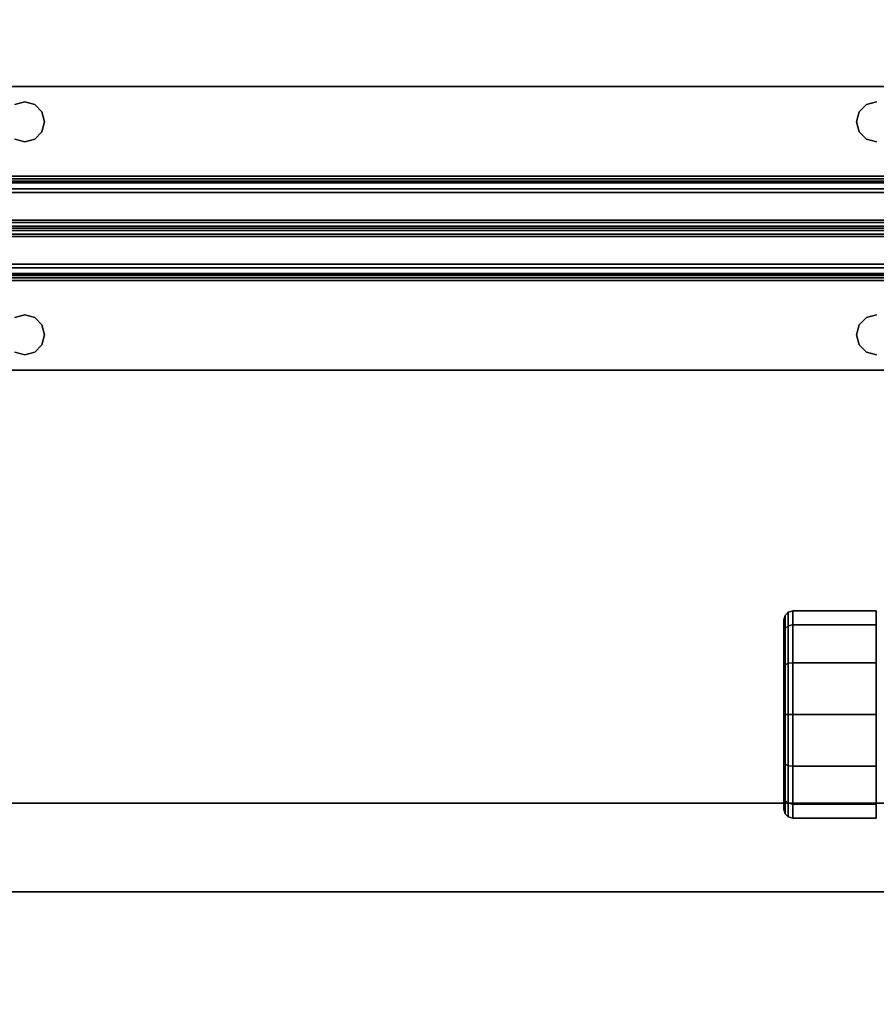
# Model space of a CAD drawing. Extents: x -131.7 to -59.7, y -20.2 to 41.5.
# Drawn here: x -71.8 to -65.8, y 20.7 to 27.6 of the extents above; entities that cross this region are included whole.
import ezdxf

# ---------------------------------------------------------------- set-up
doc = ezdxf.new("R2010")
doc.units = 0
doc.header["$LTSCALE"] = 96
doc.header["$MEASUREMENT"] = 0
for name, color, linetype in [('AFUPD-3-BKLM', 7, 'Continuous'), ('AFUPD-3-BMLM', 7, 'Continuous'), ('AFUPD-3-CTPL', 7, 'Continuous'), ('AFUPD-3-TPLM', 7, 'Continuous'), ('AFUWK-3-TPLM', 7, 'Continuous'), ('AFUWS-3-SUPT', 7, 'Continuous'), ('MAIN_FURN', 7, 'Continuous')]:
    doc.layers.add(name, color=color, linetype=linetype)

# ---------------------------------------------------------------- blocks, each defined once
blk = doc.blocks.new('ZN7228TPBE')
at = {"layer": 'AFUWK-3-TPLM', "color": 42, "linetype": 'Continuous'}
for points, invisible_edges in [([(72, -30), (0, -1.5), (0, -30)], 1), ([(72, -1.5), (0, -1.5), (72, -30)], 2), ([(0, -30, 1), (72, -1.5, 1), (72, -30, 1)], 1), ([(0, -1.5, 1), (72, -1.5, 1), (0, -30, 1)], 2)]:
    blk.add_3dface(points, dxfattribs=dict(at, invisible_edges=invisible_edges))
blk = doc.blocks.new('ZN66STFR')
at = {"layer": 'AFUWS-3-SUPT', "color": 30, "linetype": 'Continuous'}
for points, invisible_edges in [([(0, 0, 0.78), (65.75, 0, 0.705), (65.75, 0, 0.78)], 1), ([(0, 0, 0.705), (65.75, 0, 0.705), (0, 0, 0.78)], 2), ([(32.875, -0.1094, 0.78), (0, 0, 0.78), (65.75, 0, 0.78)], 13), ([(0, 0, 0.705), (32.875, -0.1094, 0.705), (65.75, 0, 0.705)], 3), ([(65.75, 0, 0.78), (38.875, -0.1094, 0.78), (32.875, -0.1094, 0.78)], 15), ([(65.75, 0, 0.705), (32.875, -0.1094, 0.705), (38.875, -0.1094, 0.705)], 15), ([(44.875, -0.1094, 0.78), (38.875, -0.1094, 0.78), (65.75, 0, 0.78)], 15), ([(65.75, 0, 0.705), (38.875, -0.1094, 0.705), (44.875, -0.1094, 0.705)], 15), ([(50.875, -0.1094, 0.78), (44.875, -0.1094, 0.78), (65.75, 0, 0.78)], 15), ([(65.75, 0, 0.705), (44.875, -0.1094, 0.705), (50.875, -0.1094, 0.705)], 15), ([(65.75, 0, 0.78), (56.875, -0.1094, 0.78), (50.875, -0.1094, 0.78)], 15), ([(65.75, 0, 0.705), (50.875, -0.1094, 0.705), (56.875, -0.1094, 0.705)], 15), ([(62.875, -0.1094, 0.78), (56.875, -0.1094, 0.78), (65.75, 0, 0.78)], 15), ([(56.875, -0.1094, 0.705), (62.875, -0.1094, 0.705), (65.75, 0, 0.705)], 15), ([(56.875, -0.1094, 0.78), (56.8047, -0.1282, 0.78), (50.875, -0.1094, 0.78)], 14), ([(50.875, -0.1094, 0.705), (50.9453, -0.1282, 0.705), (56.875, -0.1094, 0.705)], 14), ([(56.875, -0.1094, 0.705), (50.9453, -0.1282, 0.705), (56.8047, -0.1282, 0.705)], 3), ([(56.8047, -0.1282, 0.705), (56.875, -0.1094, 0.78), (56.875, -0.1094, 0.705)], 1), ([(56.8047, -0.1282, 0.78), (56.875, -0.1094, 0.78), (56.8047, -0.1282, 0.705)], 2), ([(56.875, -0.1094, 0.78), (62.8047, -0.1282, 0.78), (56.9453, -0.1282, 0.78)], 3), ([(62.875, -0.1094, 0.78), (62.8047, -0.1282, 0.78), (56.875, -0.1094, 0.78)], 14), ([(56.9453, -0.1282, 0.705), (62.875, -0.1094, 0.705), (56.875, -0.1094, 0.705)], 3), ([(56.875, -0.1094, 0.705), (56.9453, -0.1282, 0.78), (56.9453, -0.1282, 0.705)], 1), ([(56.875, -0.1094, 0.78), (56.9453, -0.1282, 0.78), (56.875, -0.1094, 0.705)], 2), ([(62.8047, -0.1282, 0.705), (62.875, -0.1094, 0.705), (56.9453, -0.1282, 0.705)], 14), ([(56.9453, -0.1282, 0.78), (62.7532, -0.1797, 0.78), (56.9968, -0.1797, 0.78)], 3), ([(62.8047, -0.1282, 0.78), (62.7532, -0.1797, 0.78), (56.9453, -0.1282, 0.78)], 14), ([(56.9968, -0.1797, 0.705), (62.8047, -0.1282, 0.705), (56.9453, -0.1282, 0.705)], 3), ([(56.9453, -0.1282, 0.705), (56.9968, -0.1797, 0.78), (56.9968, -0.1797, 0.705)], 1), ([(56.9453, -0.1282, 0.78), (56.9968, -0.1797, 0.78), (56.9453, -0.1282, 0.705)], 2), ([(62.7532, -0.1797, 0.705), (62.8047, -0.1282, 0.705), (56.9968, -0.1797, 0.705)], 14), ([(62.7532, -0.1797, 0.705), (62.8047, -0.1282, 0.78), (62.8047, -0.1282, 0.705)], 1), ([(62.7532, -0.1797, 0.78), (62.8047, -0.1282, 0.78), (62.7532, -0.1797, 0.705)], 2), ([(62.8047, -0.1282, 0.705), (62.875, -0.1094, 0.78), (62.875, -0.1094, 0.705)], 1), ([(62.8047, -0.1282, 0.78), (62.875, -0.1094, 0.78), (62.8047, -0.1282, 0.705)], 2), ([(56.9968, -0.1797, 0.78), (62.7344, -0.25, 0.78), (57.0156, -0.25, 0.78)], 3), ([(62.7532, -0.1797, 0.78), (62.7344, -0.25, 0.78), (56.9968, -0.1797, 0.78)], 14), ([(62.7344, -0.25, 0.705), (62.7532, -0.1797, 0.705), (56.9968, -0.1797, 0.705)], 14), ([(56.9968, -0.1797, 0.705), (57.0156, -0.25, 0.705), (62.7344, -0.25, 0.705)], 14), ([(56.9968, -0.1797, 0.705), (57.0156, -0.25, 0.78), (57.0156, -0.25, 0.705)], 1), ([(56.9968, -0.1797, 0.78), (57.0156, -0.25, 0.78), (56.9968, -0.1797, 0.705)], 2), ([(62.7344, -0.25, 0.705), (62.7532, -0.1797, 0.78), (62.7532, -0.1797, 0.705)], 1), ([(62.7344, -0.25, 0.78), (62.7532, -0.1797, 0.78), (62.7344, -0.25, 0.705)], 2), ([(57.0156, -0.25, 0.78), (62.7532, -0.3203, 0.78), (56.9968, -0.3203, 0.78)], 3), ([(62.7344, -0.25, 0.705), (56.9968, -0.3203, 0.705), (62.7532, -0.3203, 0.705)], 3), ([(57.0156, -0.25, 0.705), (56.9968, -0.3203, 0.705), (62.7344, -0.25, 0.705)], 14), ([(57.0156, -0.25, 0.705), (56.9968, -0.3203, 0.78), (56.9968, -0.3203, 0.705)], 1), ([(57.0156, -0.25, 0.78), (56.9968, -0.3203, 0.78), (57.0156, -0.25, 0.705)], 2), ([(62.7344, -0.25, 0.78), (62.7532, -0.3203, 0.78), (57.0156, -0.25, 0.78)], 14), ([(62.7532, -0.3203, 0.705), (62.7344, -0.25, 0.78), (62.7344, -0.25, 0.705)], 1), ([(62.7532, -0.3203, 0.78), (62.7344, -0.25, 0.78), (62.7532, -0.3203, 0.705)], 2), ([(56.9968, -0.3203, 0.78), (62.8047, -0.3718, 0.78), (56.9453, -0.3718, 0.78)], 3), ([(62.7532, -0.3203, 0.705), (56.9453, -0.3718, 0.705), (62.8047, -0.3718, 0.705)], 3), ([(56.9968, -0.3203, 0.705), (56.9453, -0.3718, 0.705), (62.7532, -0.3203, 0.705)], 14), ([(56.9968, -0.3203, 0.705), (56.9453, -0.3718, 0.78), (56.9453, -0.3718, 0.705)], 1), ([(56.9968, -0.3203, 0.78), (56.9453, -0.3718, 0.78), (56.9968, -0.3203, 0.705)], 2), ([(62.7532, -0.3203, 0.78), (62.8047, -0.3718, 0.78), (56.9968, -0.3203, 0.78)], 14), ([(62.8047, -0.3718, 0.705), (62.7532, -0.3203, 0.78), (62.7532, -0.3203, 0.705)], 1), ([(62.8047, -0.3718, 0.78), (62.7532, -0.3203, 0.78), (62.8047, -0.3718, 0.705)], 2), ([(32.875, -0.3906, 0.78), (65.75, -0.6328, 0.78), (0, -0.6328, 0.78)], 13), ([(65.75, -0.6328, 0.705), (32.875, -0.3906, 0.705), (0, -0.6328, 0.705)], 3), ([(32.875, -0.3906, 0.78), (38.875, -0.3906, 0.78), (65.75, -0.6328, 0.78)], 15), ([(38.875, -0.3906, 0.705), (32.875, -0.3906, 0.705), (65.75, -0.6328, 0.705)], 15), ([(38.875, -0.3906, 0.78), (44.875, -0.3906, 0.78), (65.75, -0.6328, 0.78)], 15), ([(44.875, -0.3906, 0.705), (38.875, -0.3906, 0.705), (65.75, -0.6328, 0.705)], 15), ([(65.75, -0.6328, 0.78), (44.875, -0.3906, 0.78), (50.875, -0.3906, 0.78)], 15), ([(65.75, -0.6328, 0.705), (50.875, -0.3906, 0.705), (44.875, -0.3906, 0.705)], 15), ([(50.9453, -0.3718, 0.78), (56.875, -0.3906, 0.78), (50.875, -0.3906, 0.78)], 3), ([(56.8047, -0.3718, 0.705), (50.875, -0.3906, 0.705), (56.875, -0.3906, 0.705)], 3), ([(50.875, -0.3906, 0.78), (56.875, -0.3906, 0.78), (65.75, -0.6328, 0.78)], 15), ([(56.875, -0.3906, 0.705), (50.875, -0.3906, 0.705), (65.75, -0.6328, 0.705)], 15), ([(56.8047, -0.3718, 0.78), (56.875, -0.3906, 0.78), (50.9453, -0.3718, 0.78)], 14), ([(56.875, -0.3906, 0.705), (56.8047, -0.3718, 0.78), (56.8047, -0.3718, 0.705)], 1), ([(56.875, -0.3906, 0.78), (56.8047, -0.3718, 0.78), (56.875, -0.3906, 0.705)], 2), ([(56.9453, -0.3718, 0.78), (62.875, -0.3906, 0.78), (56.875, -0.3906, 0.78)], 3), ([(62.8047, -0.3718, 0.705), (56.875, -0.3906, 0.705), (62.875, -0.3906, 0.705)], 3), ([(56.9453, -0.3718, 0.705), (56.875, -0.3906, 0.705), (62.8047, -0.3718, 0.705)], 14), ([(56.9453, -0.3718, 0.705), (56.875, -0.3906, 0.78), (56.875, -0.3906, 0.705)], 1), ([(56.9453, -0.3718, 0.78), (56.875, -0.3906, 0.78), (56.9453, -0.3718, 0.705)], 2), ([(56.875, -0.3906, 0.78), (62.875, -0.3906, 0.78), (65.75, -0.6328, 0.78)], 15), ([(62.875, -0.3906, 0.705), (56.875, -0.3906, 0.705), (65.75, -0.6328, 0.705)], 15), ([(62.8047, -0.3718, 0.78), (62.875, -0.3906, 0.78), (56.9453, -0.3718, 0.78)], 14), ([(62.875, -0.3906, 0.705), (62.8047, -0.3718, 0.78), (62.8047, -0.3718, 0.705)], 1), ([(62.875, -0.3906, 0.78), (62.8047, -0.3718, 0.78), (62.875, -0.3906, 0.705)], 2), ([(65.75, -0.6328, 0.78), (65.75, -0.6806, 0.7705), (0, -0.6806, 0.7705)], 12), ([(0, -0.6328, 0.78), (65.75, -0.6328, 0.78), (0, -0.6806, 0.7705)], 2), ([(0, -0.6328, 0.705), (65.75, -0.6519, 0.7012), (65.75, -0.6328, 0.705)], 1), ([(0, -0.6519, 0.7012), (65.75, -0.6519, 0.7012), (0, -0.6328, 0.705)], 2), ([(65.75, -0.6682, 0.6904), (65.75, -0.6519, 0.7012), (0, -0.6519, 0.7012)], 12), ([(0, -0.6682, 0.6904), (65.75, -0.6682, 0.6904), (0, -0.6519, 0.7012)], 2), ([(65.75, -0.679, 0.6741), (65.75, -0.6682, 0.6904), (0, -0.6682, 0.6904)], 12), ([(0, -0.679, 0.6741), (65.75, -0.679, 0.6741), (0, -0.6682, 0.6904)], 2), ([(0, -0.679, 0.6741), (65.75, -0.9423, 0.0386), (65.75, -0.679, 0.6741)], 1), ([(0, -0.9423, 0.0386), (65.75, -0.9423, 0.0386), (0, -0.679, 0.6741)], 2), ([(65.75, -0.6806, 0.7705), (65.75, -0.7212, 0.7434), (0, -0.7212, 0.7434)], 12), ([(0, -0.6806, 0.7705), (65.75, -0.6806, 0.7705), (0, -0.7212, 0.7434)], 2), ([(0, -0.7483, 0.7028), (65.75, -0.7212, 0.7434), (65.75, -0.7483, 0.7028)], 1), ([(0, -0.7212, 0.7434), (65.75, -0.7212, 0.7434), (0, -0.7483, 0.7028)], 2), ([(0, -1, 0.0952), (65.75, -0.7483, 0.7028), (65.75, -1, 0.0952)], 1), ([(0, -0.7483, 0.7028), (65.75, -0.7483, 0.7028), (0, -1, 0.0952)], 2), ([(0, -0.9423, 0.0386), (65.75, -0.9594, 0.015), (65.75, -0.9423, 0.0386)], 1), ([(0, -0.9594, 0.015), (65.75, -0.9594, 0.015), (0, -0.9423, 0.0386)], 2), ([(65.75, -0.9854, 0.0017), (65.75, -0.9594, 0.015), (0, -0.9594, 0.015)], 12), ([(0, -0.9854, 0.0017), (65.75, -0.9854, 0.0017), (0, -0.9594, 0.015)], 2), ([(65.75, -1.0146, 0.0017), (65.75, -0.9854, 0.0017), (0, -0.9854, 0.0017)], 12), ([(0, -1.0146, 0.0017), (65.75, -1.0146, 0.0017), (0, -0.9854, 0.0017)], 2), ([(0, -1.2517, 0.7028), (65.75, -1, 0.0952), (65.75, -1.2517, 0.7028)], 1), ([(0, -1, 0.0952), (65.75, -1, 0.0952), (0, -1.2517, 0.7028)], 2), ([(65.75, -1.0406, 0.015), (65.75, -1.0146, 0.0017), (0, -1.0146, 0.0017)], 12), ([(0, -1.0406, 0.015), (65.75, -1.0406, 0.015), (0, -1.0146, 0.0017)], 2), ([(65.75, -1.0577, 0.0386), (65.75, -1.0406, 0.015), (0, -1.0406, 0.015)], 12), ([(0, -1.0577, 0.0386), (65.75, -1.0577, 0.0386), (0, -1.0406, 0.015)], 2), ([(0, -1.0577, 0.0386), (65.75, -1.321, 0.6741), (65.75, -1.0577, 0.0386)], 1), ([(0, -1.321, 0.6741), (65.75, -1.321, 0.6741), (0, -1.0577, 0.0386)], 2), ([(65.75, -1.2517, 0.7028), (65.75, -1.2788, 0.7434), (0, -1.2788, 0.7434)], 12), ([(0, -1.2517, 0.7028), (65.75, -1.2517, 0.7028), (0, -1.2788, 0.7434)], 2), ([(65.75, -1.2788, 0.7434), (65.75, -1.3194, 0.7705), (0, -1.3194, 0.7705)], 12), ([(0, -1.2788, 0.7434), (65.75, -1.2788, 0.7434), (0, -1.3194, 0.7705)], 2), ([(0, -1.3672, 0.78), (65.75, -1.3194, 0.7705), (65.75, -1.3672, 0.78)], 1), ([(0, -1.3194, 0.7705), (65.75, -1.3194, 0.7705), (0, -1.3672, 0.78)], 2), ([(0, -1.321, 0.6741), (65.75, -1.3318, 0.6904), (65.75, -1.321, 0.6741)], 1), ([(0, -1.3318, 0.6904), (65.75, -1.3318, 0.6904), (0, -1.321, 0.6741)], 2), ([(65.75, -1.3481, 0.7012), (65.75, -1.3318, 0.6904), (0, -1.3318, 0.6904)], 12), ([(0, -1.3481, 0.7012), (65.75, -1.3481, 0.7012), (0, -1.3318, 0.6904)], 2), ([(65.75, -1.3672, 0.705), (65.75, -1.3481, 0.7012), (0, -1.3481, 0.7012)], 12), ([(0, -1.3672, 0.705), (65.75, -1.3672, 0.705), (0, -1.3481, 0.7012)], 2), ([(65.75, -1.3672, 0.78), (32.875, -1.6094, 0.78), (0, -1.3672, 0.78)], 3), ([(32.875, -1.6094, 0.705), (65.75, -1.3672, 0.705), (0, -1.3672, 0.705)], 13), ([(38.875, -1.6094, 0.78), (32.875, -1.6094, 0.78), (65.75, -1.3672, 0.78)], 15), ([(32.875, -1.6094, 0.705), (38.875, -1.6094, 0.705), (65.75, -1.3672, 0.705)], 15), ([(44.875, -1.6094, 0.78), (38.875, -1.6094, 0.78), (65.75, -1.3672, 0.78)], 15), ([(38.875, -1.6094, 0.705), (44.875, -1.6094, 0.705), (65.75, -1.3672, 0.705)], 15), ([(65.75, -1.3672, 0.78), (50.875, -1.6094, 0.78), (44.875, -1.6094, 0.78)], 15), ([(65.75, -1.3672, 0.705), (44.875, -1.6094, 0.705), (50.875, -1.6094, 0.705)], 15), ([(65.75, -1.3672, 0.78), (56.875, -1.6094, 0.78), (50.875, -1.6094, 0.78)], 15), ([(50.875, -1.6094, 0.705), (56.875, -1.6094, 0.705), (65.75, -1.3672, 0.705)], 15), ([(62.875, -1.6094, 0.78), (56.875, -1.6094, 0.78), (65.75, -1.3672, 0.78)], 15), ([(56.875, -1.6094, 0.705), (62.875, -1.6094, 0.705), (65.75, -1.3672, 0.705)], 15), ([(56.875, -1.6094, 0.78), (56.8047, -1.6282, 0.78), (50.875, -1.6094, 0.78)], 14), ([(50.9453, -1.6282, 0.705), (56.875, -1.6094, 0.705), (50.875, -1.6094, 0.705)], 3), ([(56.8047, -1.6282, 0.705), (56.875, -1.6094, 0.705), (50.9453, -1.6282, 0.705)], 14), ([(56.8047, -1.6282, 0.705), (56.875, -1.6094, 0.78), (56.875, -1.6094, 0.705)], 1), ([(56.8047, -1.6282, 0.78), (56.875, -1.6094, 0.78), (56.8047, -1.6282, 0.705)], 2), ([(56.875, -1.6094, 0.78), (62.8047, -1.6282, 0.78), (56.9453, -1.6282, 0.78)], 3), ([(62.875, -1.6094, 0.78), (62.8047, -1.6282, 0.78), (56.875, -1.6094, 0.78)], 14), ([(56.875, -1.6094, 0.705), (56.9453, -1.6282, 0.705), (62.875, -1.6094, 0.705)], 14), ([(56.875, -1.6094, 0.705), (56.9453, -1.6282, 0.78), (56.9453, -1.6282, 0.705)], 1), ([(56.875, -1.6094, 0.78), (56.9453, -1.6282, 0.78), (56.875, -1.6094, 0.705)], 2), ([(62.875, -1.6094, 0.705), (56.9453, -1.6282, 0.705), (62.8047, -1.6282, 0.705)], 3), ([(56.9453, -1.6282, 0.705), (56.9968, -1.6797, 0.705), (62.8047, -1.6282, 0.705)], 14), ([(56.9453, -1.6282, 0.78), (62.7532, -1.6797, 0.78), (56.9968, -1.6797, 0.78)], 3), ([(62.8047, -1.6282, 0.78), (62.7532, -1.6797, 0.78), (56.9453, -1.6282, 0.78)], 14), ([(56.9453, -1.6282, 0.705), (56.9968, -1.6797, 0.78), (56.9968, -1.6797, 0.705)], 1), ([(56.9453, -1.6282, 0.78), (56.9968, -1.6797, 0.78), (56.9453, -1.6282, 0.705)], 2), ([(62.8047, -1.6282, 0.705), (56.9968, -1.6797, 0.705), (62.7532, -1.6797, 0.705)], 3), ([(62.7532, -1.6797, 0.705), (62.8047, -1.6282, 0.78), (62.8047, -1.6282, 0.705)], 1), ([(62.7532, -1.6797, 0.78), (62.8047, -1.6282, 0.78), (62.7532, -1.6797, 0.705)], 2), ([(62.8047, -1.6282, 0.705), (62.875, -1.6094, 0.78), (62.875, -1.6094, 0.705)], 1), ([(62.8047, -1.6282, 0.78), (62.875, -1.6094, 0.78), (62.8047, -1.6282, 0.705)], 2), ([(56.9968, -1.6797, 0.705), (57.0156, -1.75, 0.705), (62.7532, -1.6797, 0.705)], 14), ([(56.9968, -1.6797, 0.78), (62.7344, -1.75, 0.78), (57.0156, -1.75, 0.78)], 3), ([(62.7532, -1.6797, 0.78), (62.7344, -1.75, 0.78), (56.9968, -1.6797, 0.78)], 14), ([(56.9968, -1.6797, 0.705), (57.0156, -1.75, 0.78), (57.0156, -1.75, 0.705)], 1), ([(56.9968, -1.6797, 0.78), (57.0156, -1.75, 0.78), (56.9968, -1.6797, 0.705)], 2), ([(62.7532, -1.6797, 0.705), (57.0156, -1.75, 0.705), (62.7344, -1.75, 0.705)], 3), ([(62.7344, -1.75, 0.705), (62.7532, -1.6797, 0.78), (62.7532, -1.6797, 0.705)], 1), ([(62.7344, -1.75, 0.78), (62.7532, -1.6797, 0.78), (62.7344, -1.75, 0.705)], 2), ([(62.7344, -1.75, 0.705), (56.9968, -1.8203, 0.705), (62.7532, -1.8203, 0.705)], 3), ([(57.0156, -1.75, 0.705), (56.9968, -1.8203, 0.705), (62.7344, -1.75, 0.705)], 14), ([(57.0156, -1.75, 0.78), (62.7532, -1.8203, 0.78), (56.9968, -1.8203, 0.78)], 3), ([(57.0156, -1.75, 0.705), (56.9968, -1.8203, 0.78), (56.9968, -1.8203, 0.705)], 1), ([(57.0156, -1.75, 0.78), (56.9968, -1.8203, 0.78), (57.0156, -1.75, 0.705)], 2), ([(62.7344, -1.75, 0.78), (62.7532, -1.8203, 0.78), (57.0156, -1.75, 0.78)], 14), ([(62.7532, -1.8203, 0.705), (62.7344, -1.75, 0.78), (62.7344, -1.75, 0.705)], 1), ([(62.7532, -1.8203, 0.78), (62.7344, -1.75, 0.78), (62.7532, -1.8203, 0.705)], 2), ([(50.9453, -1.8718, 0.78), (56.875, -1.8906, 0.78), (50.875, -1.8906, 0.78)], 3), ([(56.875, -1.8906, 0.705), (56.8047, -1.8718, 0.705), (50.875, -1.8906, 0.705)], 14), ([(56.8047, -1.8718, 0.78), (56.875, -1.8906, 0.78), (50.9453, -1.8718, 0.78)], 14), ([(56.875, -1.8906, 0.705), (56.8047, -1.8718, 0.78), (56.8047, -1.8718, 0.705)], 1), ([(56.875, -1.8906, 0.78), (56.8047, -1.8718, 0.78), (56.875, -1.8906, 0.705)], 2), ([(56.9453, -1.8718, 0.78), (62.875, -1.8906, 0.78), (56.875, -1.8906, 0.78)], 3), ([(56.875, -1.8906, 0.705), (62.8047, -1.8718, 0.705), (56.9453, -1.8718, 0.705)], 3), ([(62.875, -1.8906, 0.705), (62.8047, -1.8718, 0.705), (56.875, -1.8906, 0.705)], 14), ([(56.9453, -1.8718, 0.705), (56.875, -1.8906, 0.78), (56.875, -1.8906, 0.705)], 1), ([(56.9453, -1.8718, 0.78), (56.875, -1.8906, 0.78), (56.9453, -1.8718, 0.705)], 2), ([(56.9968, -1.8203, 0.78), (62.8047, -1.8718, 0.78), (56.9453, -1.8718, 0.78)], 3), ([(56.9453, -1.8718, 0.705), (62.7532, -1.8203, 0.705), (56.9968, -1.8203, 0.705)], 3), ([(62.8047, -1.8718, 0.705), (62.7532, -1.8203, 0.705), (56.9453, -1.8718, 0.705)], 14), ([(56.9968, -1.8203, 0.705), (56.9453, -1.8718, 0.78), (56.9453, -1.8718, 0.705)], 1), ([(56.9968, -1.8203, 0.78), (56.9453, -1.8718, 0.78), (56.9968, -1.8203, 0.705)], 2), ([(62.8047, -1.8718, 0.78), (62.875, -1.8906, 0.78), (56.9453, -1.8718, 0.78)], 14), ([(62.7532, -1.8203, 0.78), (62.8047, -1.8718, 0.78), (56.9968, -1.8203, 0.78)], 14), ([(62.8047, -1.8718, 0.705), (62.7532, -1.8203, 0.78), (62.7532, -1.8203, 0.705)], 1), ([(62.8047, -1.8718, 0.78), (62.7532, -1.8203, 0.78), (62.8047, -1.8718, 0.705)], 2), ([(62.875, -1.8906, 0.705), (62.8047, -1.8718, 0.78), (62.8047, -1.8718, 0.705)], 1), ([(62.875, -1.8906, 0.78), (62.8047, -1.8718, 0.78), (62.875, -1.8906, 0.705)], 2), ([(0, -2, 0.78), (32.875, -1.8906, 0.78), (65.75, -2, 0.78)], 3), ([(32.875, -1.8906, 0.705), (0, -2, 0.705), (65.75, -2, 0.705)], 13), ([(32.875, -1.8906, 0.78), (38.875, -1.8906, 0.78), (65.75, -2, 0.78)], 15), ([(65.75, -2, 0.705), (38.875, -1.8906, 0.705), (32.875, -1.8906, 0.705)], 15), ([(65.75, -2, 0.78), (38.875, -1.8906, 0.78), (44.875, -1.8906, 0.78)], 15), ([(44.875, -1.8906, 0.705), (38.875, -1.8906, 0.705), (65.75, -2, 0.705)], 15), ([(65.75, -2, 0.78), (44.875, -1.8906, 0.78), (50.875, -1.8906, 0.78)], 15), ([(50.875, -1.8906, 0.705), (44.875, -1.8906, 0.705), (65.75, -2, 0.705)], 15), ([(50.875, -1.8906, 0.78), (56.875, -1.8906, 0.78), (65.75, -2, 0.78)], 15), ([(65.75, -2, 0.705), (56.875, -1.8906, 0.705), (50.875, -1.8906, 0.705)], 15), ([(56.875, -1.8906, 0.78), (62.875, -1.8906, 0.78), (65.75, -2, 0.78)], 15), ([(62.875, -1.8906, 0.705), (56.875, -1.8906, 0.705), (65.75, -2, 0.705)], 15), ([(0, -2, 0.705), (65.75, -2, 0.78), (65.75, -2, 0.705)], 1), ([(0, -2, 0.78), (65.75, -2, 0.78), (0, -2, 0.705)], 2)]:
    blk.add_3dface(points, dxfattribs=dict(at, invisible_edges=invisible_edges))
blk = doc.blocks.new('ZN151920MPBF')
at = {"layer": 'AFUPD-3-BKLM', "color": 42, "linetype": 'Continuous'}
for points, invisible_edges in [([(17.625, 18.625, 18.875), (3.625, 19.25, 18.875), (17.625, 19.25, 18.875)], 1), ([(3.625, 18.625, 18.875), (3.625, 19.25, 18.875), (17.625, 18.625, 18.875)], 2), ([(3.625, 19.25, 18.875), (17.625, 19.25, 1.5), (17.625, 19.25, 18.875)], 1), ([(3.625, 19.25, 1.5), (17.625, 19.25, 1.5), (3.625, 19.25, 18.875)], 2), ([(17.625, 19.25, 1.5), (3.625, 18.625, 1.5), (17.625, 18.625, 1.5)], 1), ([(3.625, 19.25, 1.5), (3.625, 18.625, 1.5), (17.625, 19.25, 1.5)], 2), ([(17.625, 18.625, 18.875), (3.625, 18.625, 1.5), (3.625, 18.625, 18.875)], 1), ([(17.625, 18.625, 1.5), (3.625, 18.625, 1.5), (17.625, 18.625, 18.875)], 2)]:
    blk.add_3dface(points, dxfattribs=dict(at, invisible_edges=invisible_edges))
at = {"layer": 'AFUPD-3-BMLM', "color": 42, "linetype": 'Continuous'}
for points, invisible_edges in [([(17.625, 18.625, 1.5), (3.625, 0.625, 1.5), (17.625, 0.625, 1.5)], 1), ([(3.625, 18.625, 1.5), (3.625, 0.625, 1.5), (17.625, 18.625, 1.5)], 2), ([(3.625, 18.625, 2.125), (17.625, 0.625, 2.125), (3.625, 0.625, 2.125)], 1), ([(17.625, 18.625, 2.125), (17.625, 0.625, 2.125), (3.625, 18.625, 2.125)], 2), ([(17.625, 18.625, 1.5), (3.625, 18.625, 2.125), (3.625, 18.625, 1.5)], 1), ([(17.625, 18.625, 2.125), (3.625, 18.625, 2.125), (17.625, 18.625, 1.5)], 2)]:
    blk.add_3dface(points, dxfattribs=dict(at, invisible_edges=invisible_edges))
at = {"layer": 'AFUPD-3-CTPL', "color": 47, "linetype": 'Continuous'}
for points, invisible_edges in [([(5.35, 18.73, 0.73), (5.9375, 18.6322, 1.095), (5.35, 18.6322, 1.095)], 1), ([(5.9375, 18.73, 0.73), (5.9375, 18.6322, 1.095), (5.35, 18.73, 0.73)], 2), ([(5.35, 18.6322, 0.365), (5.9375, 18.73, 0.73), (5.35, 18.73, 0.73)], 1), ([(5.9375, 18.6322, 0.365), (5.9375, 18.73, 0.73), (5.35, 18.6322, 0.365)], 2), ([(5.35, 18.6322, 1.095), (5.35, 18.6322, 0.365), (5.35, 18.73, 0.73)], 1), ([(5.9375, 18.73, 0.73), (5.9688, 18.6249, 1.0908), (5.9375, 18.6322, 1.095)], 1), ([(5.9688, 18.7216, 0.73), (5.9688, 18.6249, 1.0908), (5.9375, 18.73, 0.73)], 2), ([(5.9375, 18.6322, 0.365), (5.9688, 18.7216, 0.73), (5.9375, 18.73, 0.73)], 1), ([(5.9688, 18.6249, 0.3692), (5.9688, 18.7216, 0.73), (5.9375, 18.6322, 0.365)], 2), ([(5.9688, 18.7216, 0.73), (5.9688, 18.6249, 0.3692), (5.9916, 18.6987, 0.73)], 2), ([(5.9916, 18.6051, 1.0794), (5.9688, 18.7216, 0.73), (5.9916, 18.6987, 0.73)], 1), ([(5.9688, 18.6249, 1.0908), (5.9688, 18.7216, 0.73), (5.9916, 18.6051, 1.0794)], 2), ([(5.9916, 18.6987, 0.73), (5.9688, 18.6249, 0.3692), (5.9916, 18.6051, 0.3806)], 1), ([(5.9916, 18.6987, 0.73), (5.9916, 18.6051, 0.3806), (6, 18.6675, 0.73)], 2), ([(6, 18.5781, 1.0638), (5.9916, 18.6987, 0.73), (6, 18.6675, 0.73)], 1), ([(5.9916, 18.6051, 1.0794), (5.9916, 18.6987, 0.73), (6, 18.5781, 1.0638)], 2), ([(6, 18.6675, 0.73), (5.9916, 18.6051, 0.3806), (6, 18.5781, 0.3963)], 1), ([(6, 18.5781, 0.3963), (6, 18.5781, 1.0638), (6, 18.6675, 0.73)], 1), ([(5.35, 18.365, 0.0978), (5.9375, 18.6322, 0.365), (5.35, 18.6322, 0.365)], 1), ([(5.9375, 18.365, 0.0978), (5.9375, 18.6322, 0.365), (5.35, 18.365, 0.0978)], 2), ([(5.35, 18.6322, 1.095), (5.9375, 18.365, 1.3622), (5.35, 18.365, 1.3622)], 1), ([(5.9375, 18.6322, 1.095), (5.9375, 18.365, 1.3622), (5.35, 18.6322, 1.095)], 2), ([(5.35, 18.365, 1.3622), (5.35, 18.6322, 0.365), (5.35, 18.6322, 1.095)], 3), ([(5.35, 18.365, 0.0978), (5.35, 18.6322, 0.365), (5.35, 18.365, 1.3622)], 14), ([(5.9375, 18.365, 0.0978), (5.9688, 18.6249, 0.3692), (5.9375, 18.6322, 0.365)], 1), ([(5.9375, 18.6322, 1.095), (5.9688, 18.3608, 1.3549), (5.9375, 18.365, 1.3622)], 1), ([(5.9688, 18.6249, 1.0908), (5.9688, 18.3608, 1.3549), (5.9375, 18.6322, 1.095)], 2), ([(5.9688, 18.3608, 0.1051), (5.9688, 18.6249, 0.3692), (5.9375, 18.365, 0.0978)], 2), ([(5.9688, 18.6249, 0.3692), (5.9688, 18.3608, 0.1051), (5.9916, 18.6051, 0.3806)], 2), ([(5.9916, 18.3494, 1.3351), (5.9688, 18.6249, 1.0908), (5.9916, 18.6051, 1.0794)], 1), ([(5.9688, 18.3608, 1.3549), (5.9688, 18.6249, 1.0908), (5.9916, 18.3494, 1.3351)], 2), ([(5.9916, 18.6051, 0.3806), (5.9688, 18.3608, 0.1051), (5.9916, 18.3494, 0.1249)], 1), ([(6, 18.3337, 1.3081), (5.9916, 18.6051, 1.0794), (6, 18.5781, 1.0638)], 1), ([(5.9916, 18.3494, 1.3351), (5.9916, 18.6051, 1.0794), (6, 18.3337, 1.3081)], 2), ([(5.9916, 18.6051, 0.3806), (5.9916, 18.3494, 0.1249), (6, 18.5781, 0.3963)], 2), ([(6, 18.5781, 0.3963), (5.9916, 18.3494, 0.1249), (6, 18.3337, 0.1519)], 1), ([(6, 18.3337, 0.1519), (6, 18.5781, 1.0638), (6, 18.5781, 0.3963)], 3), ([(6, 18.3337, 1.3081), (6, 18.5781, 1.0638), (6, 18.3337, 0.1519)], 14), ([(5.35, 18), (5.9375, 18.365, 0.0978), (5.35, 18.365, 0.0978)], 1), ([(5.9375, 18), (5.9375, 18.365, 0.0978), (5.35, 18)], 2), ([(5.35, 18.365, 1.3622), (5.9375, 18, 1.46), (5.35, 18, 1.46)], 1), ([(5.9375, 18.365, 1.3622), (5.9375, 18, 1.46), (5.35, 18.365, 1.3622)], 2), ([(5.35, 18, 1.46), (5.35, 18.365, 0.0978), (5.35, 18.365, 1.3622)], 3), ([(5.35, 18), (5.35, 18.365, 0.0978), (5.35, 18, 1.46)], 14), ([(5.9375, 18), (5.9688, 18.3608, 0.1051), (5.9375, 18.365, 0.0978)], 1), ([(5.9375, 18.365, 1.3622), (5.9688, 18, 1.4516), (5.9375, 18, 1.46)], 1), ([(5.9688, 18.3608, 1.3549), (5.9688, 18, 1.4516), (5.9375, 18.365, 1.3622)], 2), ([(5.9688, 18, 0.0084), (5.9688, 18.3608, 0.1051), (5.9375, 18)], 2), ([(5.9688, 18.3608, 0.1051), (5.9688, 18, 0.0084), (5.9916, 18.3494, 0.1249)], 2), ([(5.9916, 18, 1.4288), (5.9688, 18.3608, 1.3549), (5.9916, 18.3494, 1.3351)], 1), ([(5.9688, 18, 1.4516), (5.9688, 18.3608, 1.3549), (5.9916, 18, 1.4288)], 2), ([(5.9916, 18.3494, 0.1249), (5.9688, 18, 0.0084), (5.9916, 18, 0.0313)], 1), ([(6, 18, 1.3975), (5.9916, 18.3494, 1.3351), (6, 18.3337, 1.3081)], 1), ([(5.9916, 18, 1.4288), (5.9916, 18.3494, 1.3351), (6, 18, 1.3975)], 2), ([(5.9916, 18.3494, 0.1249), (5.9916, 18, 0.0313), (6, 18.3337, 0.1519)], 2), ([(6, 18.3337, 0.1519), (5.9916, 18, 0.0313), (6, 18, 0.0625)], 1), ([(6, 18, 0.0625), (6, 18.3337, 1.3081), (6, 18.3337, 0.1519)], 3), ([(6, 18, 1.3975), (6, 18.3337, 1.3081), (6, 18, 0.0625)], 14), ([(5.35, 17.635, 0.0978), (5.9375, 18), (5.35, 18)], 1), ([(5.9375, 17.635, 0.0978), (5.9375, 18), (5.35, 17.635, 0.0978)], 2), ([(5.35, 18, 1.46), (5.9375, 17.635, 1.3622), (5.35, 17.635, 1.3622)], 1), ([(5.9375, 18, 1.46), (5.9375, 17.635, 1.3622), (5.35, 18, 1.46)], 2), ([(5.35, 17.635, 1.3622), (5.35, 18), (5.35, 18, 1.46)], 3), ([(5.35, 17.635, 0.0978), (5.35, 18), (5.35, 17.635, 1.3622)], 14), ([(5.9375, 17.635, 0.0978), (5.9688, 18, 0.0084), (5.9375, 18)], 1), ([(5.9688, 17.6392, 0.1051), (5.9688, 18, 0.0084), (5.9375, 17.635, 0.0978)], 2), ([(5.9375, 18, 1.46), (5.9688, 17.6392, 1.3549), (5.9375, 17.635, 1.3622)], 1), ([(5.9688, 18, 1.4516), (5.9688, 17.6392, 1.3549), (5.9375, 18, 1.46)], 2), ([(5.9916, 17.6506, 1.3351), (5.9688, 18, 1.4516), (5.9916, 18, 1.4288)], 1), ([(5.9688, 17.6392, 1.3549), (5.9688, 18, 1.4516), (5.9916, 17.6506, 1.3351)], 2), ([(5.9916, 18, 0.0313), (5.9688, 17.6392, 0.1051), (5.9916, 17.6506, 0.1249)], 1), ([(5.9688, 18, 0.0084), (5.9688, 17.6392, 0.1051), (5.9916, 18, 0.0313)], 2), ([(6, 17.6663, 1.3081), (5.9916, 18, 1.4288), (6, 18, 1.3975)], 1), ([(5.9916, 17.6506, 1.3351), (5.9916, 18, 1.4288), (6, 17.6663, 1.3081)], 2), ([(6, 18, 0.0625), (5.9916, 17.6506, 0.1249), (6, 17.6663, 0.1519)], 1), ([(5.9916, 18, 0.0313), (5.9916, 17.6506, 0.1249), (6, 18, 0.0625)], 2), ([(6, 17.6663, 0.1519), (6, 18, 1.3975), (6, 18, 0.0625)], 3), ([(6, 17.6663, 1.3081), (6, 18, 1.3975), (6, 17.6663, 0.1519)], 14), ([(5.35, 17.3678, 0.365), (5.9375, 17.635, 0.0978), (5.35, 17.635, 0.0978)], 1), ([(5.9375, 17.3678, 0.365), (5.9375, 17.635, 0.0978), (5.35, 17.3678, 0.365)], 2), ([(5.35, 17.635, 1.3622), (5.9375, 17.3678, 1.095), (5.35, 17.3678, 1.095)], 1), ([(5.9375, 17.635, 1.3622), (5.9375, 17.3678, 1.095), (5.35, 17.635, 1.3622)], 2), ([(5.35, 17.3678, 1.095), (5.35, 17.635, 0.0978), (5.35, 17.635, 1.3622)], 3), ([(5.35, 17.3678, 0.365), (5.35, 17.635, 0.0978), (5.35, 17.3678, 1.095)], 14), ([(5.9375, 17.3678, 0.365), (5.9688, 17.6392, 0.1051), (5.9375, 17.635, 0.0978)], 1), ([(5.9688, 17.3751, 0.3692), (5.9688, 17.6392, 0.1051), (5.9375, 17.3678, 0.365)], 2), ([(5.9688, 17.6392, 1.3549), (5.9688, 17.3751, 1.0908), (5.9375, 17.635, 1.3622)], 2), ([(5.9375, 17.635, 1.3622), (5.9688, 17.3751, 1.0908), (5.9375, 17.3678, 1.095)], 1), ([(5.9916, 17.3949, 1.0794), (5.9688, 17.6392, 1.3549), (5.9916, 17.6506, 1.3351)], 1), ([(5.9916, 17.6506, 0.1249), (5.9688, 17.3751, 0.3692), (5.9916, 17.3949, 0.3806)], 1), ([(5.9688, 17.6392, 0.1051), (5.9688, 17.3751, 0.3692), (5.9916, 17.6506, 0.1249)], 2), ([(5.9688, 17.3751, 1.0908), (5.9688, 17.6392, 1.3549), (5.9916, 17.3949, 1.0794)], 2), ([(6, 17.4219, 1.0638), (5.9916, 17.6506, 1.3351), (6, 17.6663, 1.3081)], 1), ([(6, 17.6663, 0.1519), (5.9916, 17.3949, 0.3806), (6, 17.4219, 0.3963)], 1), ([(5.9916, 17.6506, 0.1249), (5.9916, 17.3949, 0.3806), (6, 17.6663, 0.1519)], 2), ([(5.9916, 17.3949, 1.0794), (5.9916, 17.6506, 1.3351), (6, 17.4219, 1.0638)], 2), ([(6, 17.4219, 0.3963), (6, 17.6663, 1.3081), (6, 17.6663, 0.1519)], 3), ([(6, 17.4219, 1.0638), (6, 17.6663, 1.3081), (6, 17.4219, 0.3963)], 14), ([(6, 17.3325, 0.73), (5.9916, 17.3949, 1.0794), (6, 17.4219, 1.0638)], 1), ([(6, 17.4219, 0.3963), (5.9916, 17.3013, 0.73), (6, 17.3325, 0.73)], 1), ([(5.9916, 17.3949, 0.3806), (5.9916, 17.3013, 0.73), (6, 17.4219, 0.3963)], 2), ([(6, 17.3325, 0.73), (6, 17.4219, 1.0638), (6, 17.4219, 0.3963)], 2), ([(5.35, 17.27, 0.73), (5.9375, 17.3678, 0.365), (5.35, 17.3678, 0.365)], 1), ([(5.9375, 17.27, 0.73), (5.9375, 17.3678, 0.365), (5.35, 17.27, 0.73)], 2), ([(5.35, 17.3678, 1.095), (5.9375, 17.27, 0.73), (5.35, 17.27, 0.73)], 1), ([(5.9375, 17.3678, 1.095), (5.9375, 17.27, 0.73), (5.35, 17.3678, 1.095)], 2), ([(5.35, 17.27, 0.73), (5.35, 17.3678, 0.365), (5.35, 17.3678, 1.095)], 2), ([(5.9375, 17.27, 0.73), (5.9688, 17.3751, 0.3692), (5.9375, 17.3678, 0.365)], 1), ([(5.9688, 17.2784, 0.73), (5.9688, 17.3751, 0.3692), (5.9375, 17.27, 0.73)], 2), ([(5.9688, 17.3751, 1.0908), (5.9688, 17.2784, 0.73), (5.9375, 17.3678, 1.095)], 2), ([(5.9375, 17.3678, 1.095), (5.9688, 17.2784, 0.73), (5.9375, 17.27, 0.73)], 1), ([(5.9916, 17.3013, 0.73), (5.9688, 17.3751, 1.0908), (5.9916, 17.3949, 1.0794)], 1), ([(5.9916, 17.3949, 0.3806), (5.9688, 17.2784, 0.73), (5.9916, 17.3013, 0.73)], 1), ([(5.9688, 17.3751, 0.3692), (5.9688, 17.2784, 0.73), (5.9916, 17.3949, 0.3806)], 2), ([(5.9688, 17.2784, 0.73), (5.9688, 17.3751, 1.0908), (5.9916, 17.3013, 0.73)], 2), ([(5.9916, 17.3013, 0.73), (5.9916, 17.3949, 1.0794), (6, 17.3325, 0.73)], 2)]:
    blk.add_3dface(points, dxfattribs=dict(at, invisible_edges=invisible_edges))
at = {"layer": 'AFUPD-3-TPLM', "color": 42, "linetype": 'Continuous'}
for points, invisible_edges in [([(3, 19.25, 19.5), (18.25, 0.625, 19.5), (3, 0.625, 19.5)], 1), ([(18.25, 19.25, 19.5), (18.25, 0.625, 19.5), (3, 19.25, 19.5)], 2), ([(3, 19.25, 19.5), (18.25, 19.25, 18.875), (18.25, 19.25, 19.5)], 1), ([(3, 19.25, 18.875), (18.25, 19.25, 18.875), (3, 19.25, 19.5)], 2), ([(18.25, 19.25, 18.875), (3, 0.625, 18.875), (18.25, 0.625, 18.875)], 1), ([(3, 19.25, 18.875), (3, 0.625, 18.875), (18.25, 19.25, 18.875)], 2)]:
    blk.add_3dface(points, dxfattribs=dict(at, invisible_edges=invisible_edges))

msp = doc.modelspace()

# ---------------------------------------------------------------- block references
at = {"layer": 'MAIN_FURN', "color": 65, "linetype": 'Continuous', "rotation": 180}
for name, p in [('ZN151920MPBF', (-60.4656, 40.7217)), ('ZN7228TPBE', (-59.6845, 10.4008, 28))]:
    msp.add_blockref(name, p, dxfattribs=at)
at = {"layer": 'MAIN_FURN', "color": 65, "linetype": 'Continuous'}
msp.add_blockref('ZN66STFR', (-128.6877, 27.1478, 27.25), dxfattribs=at)

doc.saveas('drawing.dxf')
